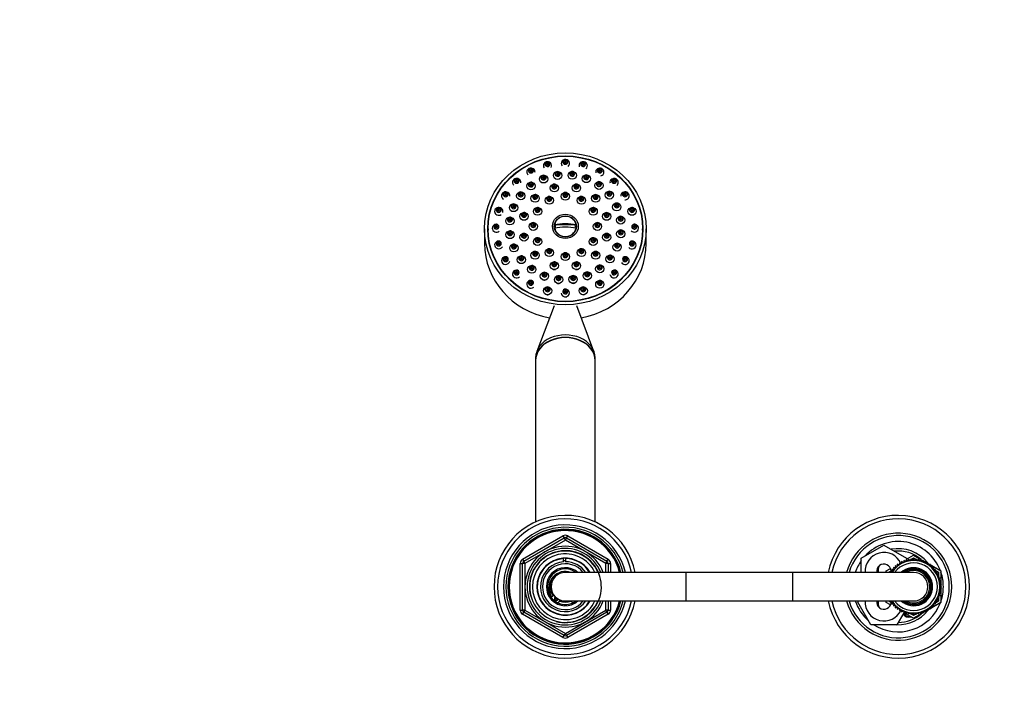
# Model space of a CAD drawing. Units: millimetres. Extents: x 0 to 1464, y 0 to 2771.
# Drawn here: x 414 to 828, y 2489 to 2769 of the extents above; entities that cross this region are included whole.
import ezdxf
from ezdxf import colors
from ezdxf.entities.mleader import LeaderData, LeaderLine
from ezdxf.math import Vec2, Vec3

# ---------------------------------------------------------------- set-up
doc = ezdxf.new("R2010")
doc.units = ezdxf.units.MM
doc.layers.add('DV2_Défaut', color=7, linetype='Continuous')
doc.layers.add('Défaut', color=7, linetype='Continuous')

# ---------------------------------------------------------------- blocks, each defined once
blk = doc.blocks.new('_DOT')
at = {"color": 0}
blk.add_line((0, 0), (-1, 0), dxfattribs=at)
at = {"color": 0, "const_width": 0.333}
blk.add_lwpolyline([(-0.1665, 0, 1), (0.1665, 0, 1)], format="xyb", close=True, dxfattribs=at)
blk = doc.blocks.new('SE1')
at = {"layer": 'DV2_Défaut', "color": 7, "linetype": 'Continuous'}
for p, q in [((609.7, 2680.72), (609.7, 2674.57)), ((611.2, 2680.72), (611.2, 2680.21)), ((639.22, 2682.47), (639.55, 2682.36)), ((647.86, 2682.36), (639.55, 2682.36)), ((648.19, 2682.47), (647.86, 2682.36)), ((676.2, 2680.21), (676.2, 2680.72)), ((677.7, 2674.57), (677.7, 2680.72)), ((638.93, 2648.41), (631.69, 2629.19)), ((655.71, 2629.19), (648.48, 2648.41)), ((631.2, 2626.54), (631.2, 2625.51)), ((656.2, 2625.51), (656.2, 2626.54)), ((631.2, 2625.4), (631.2, 2557.5)), ((656.2, 2557.5), (656.2, 2625.4)), ((625.7, 2541.77), (642.7, 2551.59)), ((642.7, 2551.59), (643.2, 2550.72)), ((644.2, 2550.72), (644.7, 2551.59)), ((644.7, 2551.59), (661.7, 2541.77)), ((626.2, 2540.91), (643.2, 2550.72)), ((643.7, 2549.86), (626.7, 2540.04)), ((643.7, 2549.86), (643.2, 2550.72)), ((643.7, 2549.86), (644.2, 2550.72)), ((660.7, 2540.04), (643.7, 2549.86)), ((644.2, 2550.72), (661.2, 2540.91)), ((768.2, 2542.21), (777.7, 2547.7)), ((777.7, 2547.7), (787.2, 2542.21)), ((787.2, 2541.77), (790.2, 2543.5)), ((790.2, 2543.5), (794.27, 2541.16)), ((624.7, 2520.41), (624.7, 2540.04)), ((624.7, 2540.04), (625.7, 2540.04)), ((625.7, 2541.77), (626.2, 2540.91)), ((625.7, 2520.41), (625.7, 2540.04)), ((626.7, 2540.04), (625.7, 2540.04)), ((626.7, 2540.04), (626.2, 2540.91)), ((626.7, 2540.04), (626.7, 2520.41)), ((642.97, 2542.04), (642.97, 2542.14)), ((642.97, 2540.69), (642.97, 2541.94)), ((643.7, 2542.23), (643.7, 2542.06)), ((643.7, 2542.06), (643.7, 2540.72)), ((661.2, 2540.91), (660.7, 2540.04)), ((660.7, 2536.23), (660.7, 2540.04)), ((661.7, 2540.04), (660.7, 2540.04)), ((661.2, 2540.91), (661.7, 2541.77)), ((661.7, 2540.04), (662.7, 2540.04)), ((661.7, 2540.04), (661.7, 2536.23)), ((662.7, 2540.04), (662.7, 2536.23)), ((768.2, 2536.23), (768.2, 2542.21)), ((783.35, 2538.83), (782.49, 2539.05)), ((782.49, 2539.05), (782.6, 2538.18)), ((784.14, 2539.41), (783.32, 2539.71)), ((783.32, 2539.71), (783.35, 2538.83)), ((784.19, 2540.29), (784.14, 2539.41)), ((784.99, 2539.91), (784.19, 2540.29)), ((785.12, 2540.78), (784.99, 2539.91)), ((785.88, 2540.34), (785.12, 2540.78)), ((786.09, 2541.2), (785.88, 2540.34)), ((786.81, 2540.69), (786.09, 2541.2)), ((787.09, 2541.52), (786.81, 2540.69)), ((787.76, 2540.95), (787.09, 2541.52)), ((787.2, 2542.21), (787.2, 2541.42)), ((788.11, 2541.76), (787.76, 2540.95)), ((788.73, 2541.13), (788.11, 2541.76)), ((788.5, 2541.36), (789.03, 2541.67)), ((789.15, 2541.9), (788.73, 2541.13)), ((789.71, 2541.21), (789.15, 2541.9)), ((789.24, 2541.79), (790.2, 2542.35)), ((790.2, 2541.95), (789.71, 2541.21)), ((790.2, 2542.35), (791.17, 2541.79)), ((790.7, 2541.21), (790.2, 2541.95)), ((791.26, 2541.9), (790.7, 2541.21)), ((791.68, 2541.13), (791.26, 2541.9)), ((791.38, 2541.67), (791.91, 2541.36)), ((792.3, 2541.76), (791.68, 2541.13)), ((792.65, 2540.95), (792.3, 2541.76)), ((793.32, 2541.52), (792.65, 2540.95)), ((793.6, 2540.69), (793.32, 2541.52)), ((794.32, 2541.2), (793.6, 2540.69)), ((794.53, 2540.34), (794.32, 2541.2)), ((794.34, 2541.12), (795.1, 2540.68)), ((795.29, 2540.78), (794.53, 2540.34)), ((795.42, 2539.91), (795.29, 2540.78)), ((795.32, 2540.55), (795.97, 2540.17)), ((796.22, 2540.29), (795.42, 2539.91)), ((796.26, 2539.41), (796.22, 2540.29)), ((796.23, 2540.03), (796.9, 2539.64)), ((797.09, 2539.71), (796.26, 2539.41)), ((797.06, 2538.83), (797.09, 2539.71)), ((797.92, 2539.05), (797.06, 2538.83)), ((797.09, 2539.53), (801.7, 2536.86)), ((797.81, 2538.18), (797.92, 2539.05)), ((694.5, 2536.23), (643.7, 2536.23)), ((694.5, 2524.23), (694.5, 2536.23)), ((739.4, 2536.23), (694.5, 2536.23)), ((739.4, 2524.23), (739.4, 2536.23)), ((790.2, 2536.23), (739.4, 2536.23)), ((778.7, 2536.86), (780.47, 2537.88)), ((778.7, 2536.23), (778.7, 2536.86)), ((779.7, 2536.29), (781.17, 2537.13)), ((779.7, 2536.23), (779.7, 2536.29)), ((781.31, 2536.69), (780.42, 2536.68)), ((780.42, 2536.68), (780.61, 2536.23)), ((781.92, 2537.46), (781.04, 2537.53)), ((781.04, 2537.53), (781.31, 2536.69)), ((782.6, 2538.18), (781.73, 2538.32)), ((781.73, 2538.32), (781.92, 2537.46)), ((781.76, 2537.48), (781.9, 2537.56)), ((798.68, 2538.32), (797.81, 2538.18)), ((798.49, 2537.46), (798.68, 2538.32)), ((799.37, 2537.53), (798.49, 2537.46)), ((798.51, 2537.56), (798.65, 2537.48)), ((799.1, 2536.69), (799.37, 2537.53)), ((799.99, 2536.68), (799.1, 2536.69)), ((799.24, 2537.13), (800.7, 2536.29)), ((799.65, 2535.87), (799.99, 2536.68)), ((800.53, 2535.78), (799.65, 2535.87)), ((800.12, 2535), (800.53, 2535.78)), ((800.98, 2534.83), (800.12, 2535)), ((800.5, 2534.09), (800.98, 2534.83)), ((800.7, 2536.29), (800.7, 2534.88)), ((801.7, 2536.86), (801.7, 2531.85)), ((801.35, 2533.85), (800.5, 2534.09)), ((800.7, 2534.4), (800.7, 2534.03)), ((800.81, 2533.15), (801.35, 2533.85)), ((801.63, 2532.83), (800.81, 2533.15)), ((801.03, 2532.19), (801.63, 2532.83)), ((801.82, 2531.8), (801.03, 2532.19)), ((801.16, 2531.21), (801.82, 2531.8)), ((801.91, 2530.75), (801.16, 2531.21)), ((801.2, 2530.23), (801.91, 2530.75)), ((801.7, 2531.7), (801.7, 2530.88)), ((801.7, 2530.6), (801.7, 2529.85)), ((800.5, 2526.36), (801.35, 2526.6)), ((800.81, 2527.3), (801.63, 2527.62)), ((801.35, 2526.6), (800.81, 2527.3)), ((801.03, 2528.26), (801.82, 2528.65)), ((801.63, 2527.62), (801.03, 2528.26)), ((801.16, 2529.24), (801.91, 2529.7)), ((801.82, 2528.65), (801.16, 2529.24)), ((801.91, 2529.7), (801.2, 2530.23)), ((801.7, 2529.57), (801.7, 2528.75)), ((801.7, 2528.6), (801.7, 2523.59)), ((643.7, 2524.23), (694.5, 2524.23)), ((660.7, 2520.41), (660.7, 2524.23)), ((661.7, 2524.23), (661.7, 2520.41)), ((662.7, 2524.23), (662.7, 2520.41)), ((694.5, 2524.23), (739.4, 2524.23)), ((739.4, 2524.23), (790.2, 2524.23)), ((766.74, 2523.73), (767.02, 2524.23)), ((772.22, 2514.23), (766.74, 2523.73)), ((778.7, 2523.59), (778.7, 2524.23)), ((780.47, 2522.57), (778.7, 2523.59)), ((779.7, 2524.16), (779.7, 2524.23)), ((781.17, 2523.32), (779.7, 2524.16)), ((780.61, 2524.23), (780.42, 2523.77)), ((780.42, 2523.77), (781.31, 2523.76)), ((781.31, 2523.76), (781.04, 2522.92)), ((781.04, 2522.92), (781.92, 2522.99)), ((781.92, 2522.99), (781.73, 2522.13)), ((781.9, 2522.9), (781.76, 2522.98)), ((801.7, 2523.59), (797.09, 2520.92)), ((798.68, 2522.13), (798.49, 2522.99)), ((798.49, 2522.99), (799.37, 2522.92)), ((798.65, 2522.98), (798.51, 2522.9)), ((799.1, 2523.76), (799.99, 2523.77)), ((799.37, 2522.92), (799.1, 2523.76)), ((800.7, 2524.16), (799.24, 2523.32)), ((799.65, 2524.58), (800.53, 2524.67)), ((799.99, 2523.77), (799.65, 2524.58)), ((800.12, 2525.45), (800.98, 2525.62)), ((800.53, 2524.67), (800.12, 2525.45)), ((800.98, 2525.62), (800.5, 2526.36)), ((800.7, 2526.42), (800.7, 2526.05)), ((800.7, 2525.57), (800.7, 2524.16)), ((624.7, 2520.41), (625.7, 2520.41)), ((626.7, 2520.41), (625.7, 2520.41)), ((625.7, 2518.68), (626.2, 2519.54)), ((642.7, 2508.86), (625.7, 2518.68)), ((626.7, 2520.41), (626.2, 2519.54)), ((643.2, 2509.73), (626.2, 2519.54)), ((626.7, 2520.41), (643.7, 2510.6)), ((643.7, 2510.6), (660.7, 2520.41)), ((661.2, 2519.54), (644.2, 2509.73)), ((661.7, 2518.68), (644.7, 2508.86)), ((661.7, 2520.41), (660.7, 2520.41)), ((661.2, 2519.54), (660.7, 2520.41)), ((661.2, 2519.54), (661.7, 2518.68)), ((661.7, 2520.41), (662.7, 2520.41)), ((781.73, 2522.13), (782.6, 2522.27)), ((782.6, 2522.27), (782.49, 2521.4)), ((782.49, 2521.4), (783.35, 2521.63)), ((786.09, 2519.25), (783.19, 2514.23)), ((783.35, 2521.63), (783.32, 2520.74)), ((783.32, 2520.74), (784.14, 2521.05)), ((784.14, 2521.05), (784.19, 2520.16)), ((784.19, 2520.16), (784.99, 2520.54)), ((784.99, 2520.54), (785.12, 2519.67)), ((785.12, 2519.67), (785.88, 2520.11)), ((785.88, 2520.11), (786.09, 2519.25)), ((786.09, 2519.25), (786.81, 2519.76)), ((790.2, 2516.95), (786.14, 2519.29)), ((786.81, 2519.76), (787.09, 2518.93)), ((787.09, 2518.93), (787.76, 2519.5)), ((787.76, 2519.5), (788.11, 2518.69)), ((788.11, 2518.69), (788.73, 2519.32)), ((789.03, 2518.78), (788.5, 2519.09)), ((788.73, 2519.32), (789.15, 2518.55)), ((789.15, 2518.55), (789.71, 2519.24)), ((790.2, 2518.1), (789.24, 2518.66)), ((789.71, 2519.24), (790.2, 2518.51)), ((794.27, 2519.29), (790.2, 2516.95)), ((790.2, 2518.51), (790.7, 2519.24)), ((791.17, 2518.66), (790.2, 2518.1)), ((790.7, 2519.24), (791.26, 2518.55)), ((791.26, 2518.55), (791.68, 2519.32)), ((791.91, 2519.09), (791.38, 2518.78)), ((791.68, 2519.32), (792.3, 2518.69)), ((792.3, 2518.69), (792.65, 2519.5)), ((792.65, 2519.5), (793.32, 2518.93)), ((793.32, 2518.93), (793.6, 2519.76)), ((793.6, 2519.76), (794.32, 2519.25)), ((794.32, 2519.25), (794.53, 2520.11)), ((795.1, 2519.77), (794.34, 2519.34)), ((794.53, 2520.11), (795.29, 2519.67)), ((795.29, 2519.67), (795.42, 2520.54)), ((795.97, 2520.28), (795.32, 2519.9)), ((795.42, 2520.54), (796.22, 2520.16)), ((796.22, 2520.16), (796.26, 2521.05)), ((796.9, 2520.81), (796.23, 2520.43)), ((796.26, 2521.05), (797.09, 2520.74)), ((797.09, 2520.74), (797.06, 2521.63)), ((797.06, 2521.63), (797.92, 2521.4)), ((797.92, 2521.4), (797.81, 2522.27)), ((797.81, 2522.27), (798.68, 2522.13)), ((783.19, 2514.23), (772.22, 2514.23)), ((643.2, 2509.73), (643.7, 2510.6)), ((644.2, 2509.73), (643.7, 2510.6)), ((642.7, 2508.86), (643.2, 2509.73)), ((644.2, 2509.73), (644.7, 2508.86))]:
    blk.add_line(p, q, dxfattribs=at)
for centre, radius, start, end in [((629.16, 2705.16), 1.04, 88.8774, 175.9297), ((623.15, 2700.83), 1.04, 88.8774, 175.9297), ((639, 2698.48), 1.04, 88.8774, 175.9297), ((648.31, 2698.48), 1.04, 88.8774, 175.9297), ((662.17, 2695.48), 1.04, 88.8774, 175.9297), ((618.54, 2695.19), 1.04, 88.8774, 175.9297), ((624.89, 2695.17), 1.04, 88.8774, 175.9297), ((630.93, 2694.1), 1.04, 88.8774, 175.9297), ((636.91, 2693.28), 1.04, 88.8774, 175.9297), ((643.66, 2694.98), 1.04, 88.8774, 175.9297), ((650.41, 2693.28), 1.04, 88.8774, 175.9297), ((656.38, 2694.1), 1.04, 88.8774, 175.9297), ((668.77, 2695.19), 1.04, 88.8774, 175.9297), ((615.64, 2688.62), 1.04, 88.8774, 175.9297), ((621.87, 2690.16), 1.04, 88.8774, 175.9297), ((631.96, 2688.64), 1.04, 88.8774, 175.9297), ((655.35, 2688.64), 1.04, 88.8774, 175.9297), ((665.29, 2690.51), 1.04, 88.8774, 175.9297), ((671.67, 2688.62), 1.04, 88.8774, 175.9297), ((620.33, 2684.58), 1.04, 88.8774, 175.9297), ((626.27, 2686.52), 1.04, 88.8774, 175.9297), ((661.04, 2686.52), 1.04, 88.8774, 175.9297), ((666.93, 2684.96), 1.04, 88.8774, 175.9297), ((614.66, 2681.56), 1.04, 88.8774, 175.9297), ((620.38, 2678.81), 1.04, 88.8774, 175.9297), ((630.16, 2682.3), 1.04, 88.8774, 175.9297), ((657.16, 2682.3), 1.04, 88.8774, 175.9297), ((666.98, 2679.19), 1.04, 88.8774, 175.9297), ((672.66, 2681.56), 1.04, 88.8774, 175.9297), ((615.64, 2674.51), 1.04, 88.8774, 175.9297), ((626.27, 2677.76), 1.04, 88.8774, 175.9297), ((631.96, 2675.95), 1.04, 88.8774, 175.9297), ((655.35, 2675.95), 1.04, 88.8774, 175.9297), ((661.04, 2677.76), 1.04, 88.8774, 175.9297), ((671.67, 2674.51), 1.04, 88.8774, 175.9297), ((622.02, 2673.26), 1.04, 88.8774, 175.9297), ((636.91, 2671.31), 1.04, 88.8774, 175.9297), ((650.41, 2671.31), 1.04, 88.8774, 175.9297), ((665.44, 2673.61), 1.04, 88.8774, 175.9297), ((618.54, 2667.94), 1.04, 88.8774, 175.9297), ((625.14, 2668.29), 1.04, 88.8774, 175.9297), ((630.93, 2670.18), 1.04, 88.8774, 175.9297), ((643.66, 2669.61), 1.04, 88.8774, 175.9297), ((656.38, 2670.18), 1.04, 88.8774, 175.9297), ((662.42, 2668.59), 1.04, 88.8774, 175.9297), ((668.77, 2667.94), 1.04, 88.8774, 175.9297), ((623.15, 2662.29), 1.04, 88.8774, 175.9297), ((639, 2665.8), 1.04, 88.8774, 175.9297), ((648.31, 2665.8), 1.04, 88.8774, 175.9297), ((664.16, 2662.29), 1.04, 88.8774, 175.9297), ((640.84, 2659.33), 1.59, 242.2152, 289.9898), ((646.98, 2659.38), 1.59, 255.9093, 291.6338), ((636.2, 2654.62), 1.6, 243.0738, 287.9718), ((643.7, 2653.69), 1.6, 255.7239, 290.4244), ((651.21, 2654.62), 1.6, 258.1228, 291.6323), ((643.7, 2530.23), 30, 11.537, 348.463), ((783.7, 2530.23), 30, 0, 168.463), ((643.7, 2530.23), 28.5, 12.1532, 347.8468), ((643.7, 2530.23), 26, 13.3424, 346.6576), ((783.7, 2530.23), 28.5, 0, 167.8468), ((643.7, 2530.23), 25, 13.8865, 346.1135), ((643.7, 2530.23), 24.15, 14.3833, 345.6167), ((643.7, 2530.23), 23.88, 14.5546, 345.4454), ((643.7, 2530.23), 23.6, 14.7284, 345.2716), ((643.7, 2549.86), 2, 60, 120), ((783.7, 2530.23), 22.5, 0, 164.534), ((783.7, 2530.23), 21.5, 0, 163.7953), ((643.7, 2530.23), 17, 20.6673, 339.3327), ((643.7, 2549.86), 1, 60, 120), ((783.7, 2530.23), 19, 20.9245, 137.4141), ((643.7, 2530.23), 16.09, 21.8909, 338.1091), ((643.7, 2530.23), 15.15, 255, 195), ((643.7, 2530.23), 15, 23.5782, 336.4218), ((643.7, 2530.23), 13.83, 25.7068, 334.2932), ((777.7, 2536.73), 7.9, 24.6737, 183.6287), ((783.7, 2530.23), 16, 38.9186, 100.7054), ((783.7, 2530.23), 15, 49.5247, 96.0396), ((626.7, 2540.04), 2, 120, 180), ((626.7, 2540.04), 1, 120, 180), ((643.7, 2530.23), 12, 30, 330), ((643.7, 2530.23), 11.83, 93.5444, 329.5308), ((643.7, 2530.23), 10.49, 93.9881, 325.1167), ((643.7, 2530.23), 9.65, 38.4449, 321.5551), ((643.7, 2530.23), 10.85, 90, 93.8659), ((643.7, 2530.23), 11.83, 30.4692, 90), ((643.7, 2530.23), 10.49, 34.8833, 90), ((660.7, 2540.04), 1, 0, 60), ((660.7, 2540.04), 2, 0, 60), ((783.7, 2530.23), 19, 144.6655, 161.5915), ((777.7, 2536.73), 3, 2.6308, 189.5941), ((778.7, 2537.23), 3.5, 150.7785, 196.638), ((790.2, 2530.23), 11, 0, 146.9443), ((790.2, 2530.23), 10, 0, 143.1301), ((783.7, 2530.23), 16, 37.2018, 38.1149), ((643.7, 2530.23), 8, 48.5904, 311.4096), ((643.7, 2530.23), 7.5, 53.1301, 306.8699), ((643.7, 2529.73), 6.9, 70.3951, 205.6765), ((643.7, 2530.23), 6.46, 119.7892, 216.8335), ((643.7, 2530.23), 6, 90, 270), ((790.2, 2530.23), 8, 0, 131.4096), ((790.2, 2530.23), 7.55, 0, 127.3729), ((790.2, 2530.23), 7.3, 0, 124.7228), ((790.2, 2530.23), 6.8, 0, 118.0725), ((790.2, 2530.23), 6, 0, 90), ((783.7, 2530.23), 19, 0, 18.6717), ((638.21, 2527.08), 0.8, 205.6765, 313.2635), ((639.95, 2525.23), 1.75, 126.8699, 133.2635), ((783.7, 2530.23), 30, 191.537, 0), ((783.7, 2530.23), 28.5, 192.1532, 0), ((783.7, 2530.23), 22.5, 195.466, 0), ((783.7, 2530.23), 21.5, 196.2047, 0), ((790.2, 2530.23), 11, 213.0557, 0), ((790.2, 2530.23), 10, 216.8699, 0), ((790.2, 2530.23), 8, 228.5904, 0), ((790.2, 2530.23), 7.55, 232.6271, 0), ((790.2, 2530.23), 7.3, 235.2772, 0), ((790.2, 2530.23), 6.8, 241.9275, 0), ((790.2, 2530.23), 6, 270, 0), ((783.7, 2530.23), 19, 341.3283, 0), ((639.95, 2525.23), 0.85, 122.2609, 343.9993), ((643.7, 2530.23), 6.46, 225.7026, 240.5576), ((639.95, 2525.23), 1.75, 282.9109, 339.3903), ((643.7, 2530.23), 6.46, 248.8415, 291.1585), ((647.45, 2525.23), 1.75, 215.8935, 257.0891), ((783.7, 2530.23), 19, 198.4085, 229.1725), ((777.7, 2523.73), 7.9, 176.3713, 335.6203), ((783.7, 2530.23), 19, 237.3631, 339.0755), ((777.7, 2523.73), 3, 170.4059, 357.3692), ((778.7, 2523.23), 3.5, 163.3925, 210.2619), ((626.7, 2520.41), 2, 180, 240), ((626.7, 2520.41), 1, 180, 240), ((660.7, 2520.41), 1, 300, 0), ((660.7, 2520.41), 2, 300, 0), ((783.7, 2530.23), 16, 268.1717, 321.108), ((783.7, 2530.23), 15, 270.2378, 310.4753), ((788.2, 2520.23), 2.85, 211.8799, 289.795), ((788.2, 2520.23), 2.5, 207.4995, 282.6168), ((783.7, 2530.23), 16, 321.5987, 322.7982), ((643.7, 2510.6), 2, 240, 300), ((643.7, 2510.6), 1, 240, 300)]:
    blk.add_arc(centre, radius, start, end, dxfattribs=at)
for centre, major_axis in [((643.7, 2680.72), (-34, 0)), ((643.7, 2680.72), (-32.65, 0)), ((643.7, 2680.72), (-32.5, 0)), ((636.2, 2708), (-0.792, 0)), ((643.7, 2708.93), (-0.792, 0)), ((643.7, 2708.93), (-0.3, 0)), ((651.21, 2708), (-0.792, 0)), ((629.2, 2705.28), (-0.792, 0)), ((629.2, 2705.28), (-0.3, 0)), ((636.2, 2708), (-0.3, 0)), ((640.43, 2703.18), (-1.75, 0)), ((640.43, 2703.86), (0.792, 0)), ((646.57, 2703.23), (1.75, 0)), ((646.57, 2703.92), (0.792, 0)), ((651.21, 2708), (-0.3, 0)), ((658.2, 2705.28), (-0.792, 0)), ((658.2, 2705.28), (-0.3, 0)), ((623.2, 2700.95), (-0.792, 0)), ((623.2, 2700.95), (-0.3, 0)), ((634.52, 2701.64), (-1.75, 0)), ((634.52, 2702.32), (-0.792, 0)), ((634.52, 2702.32), (-0.3, 0)), ((640.43, 2703.86), (-0.3, 0)), ((646.57, 2703.92), (-0.3, 0)), ((652.51, 2701.79), (1.75, 0)), ((652.51, 2702.47), (-0.792, 0)), ((652.51, 2702.47), (-0.3, 0)), ((657.85, 2698.95), (1.75, 0)), ((664.21, 2700.95), (0.792, 0)), ((664.21, 2700.95), (0.3, 0)), ((629.24, 2698.71), (-1.75, 0)), ((629.24, 2699.4), (-0.792, 0)), ((629.24, 2699.4), (-0.3, 0)), ((639.05, 2697.91), (1.75, 0)), ((639.05, 2698.59), (-0.792, 0)), ((639.05, 2698.59), (-0.3, 0)), ((648.36, 2697.91), (1.75, 0)), ((648.36, 2698.59), (0.792, 0)), ((648.36, 2698.59), (-0.3, 0)), ((657.85, 2699.63), (0.792, 0)), ((657.85, 2699.63), (-0.3, 0)), ((662.22, 2694.91), (1.75, 0)), ((662.22, 2695.59), (-0.792, 0)), ((618.59, 2695.3), (-0.792, 0)), ((618.59, 2695.3), (-0.3, 0)), ((624.94, 2694.6), (-1.75, 0)), ((624.94, 2695.29), (0.792, 0)), ((624.94, 2695.29), (-0.3, 0)), ((630.98, 2693.53), (-1.75, 0)), ((630.98, 2694.21), (-0.792, 0)), ((630.98, 2694.21), (-0.3, 0)), ((636.95, 2692.71), (1.75, 0)), ((636.95, 2693.4), (-0.792, 0)), ((636.95, 2693.4), (-0.3, 0)), ((643.7, 2694.41), (1.75, 0)), ((643.7, 2695.1), (-0.792, 0)), ((643.7, 2695.1), (-0.3, 0)), ((650.45, 2692.71), (1.75, 0)), ((650.45, 2693.4), (-0.792, 0)), ((650.45, 2693.4), (-0.3, 0)), ((656.43, 2693.53), (-1.75, 0)), ((656.43, 2694.21), (-0.792, 0)), ((656.43, 2694.21), (-0.3, 0)), ((662.22, 2695.59), (0.3, 0)), ((668.82, 2695.3), (-0.792, 0)), ((668.82, 2695.3), (0.3, 0)), ((615.69, 2688.73), (-0.792, 0)), ((615.69, 2688.73), (-0.3, 0)), ((621.92, 2689.59), (-1.75, 0)), ((621.92, 2690.27), (-0.792, 0)), ((621.92, 2690.27), (-0.3, 0)), ((632.01, 2688.07), (1.75, 0)), ((632.01, 2688.75), (-0.792, 0)), ((632.01, 2688.75), (-0.3, 0)), ((655.4, 2688.07), (-1.75, 0)), ((655.4, 2688.75), (-0.792, 0)), ((655.4, 2688.75), (-0.3, 0)), ((665.34, 2689.94), (1.75, 0)), ((665.34, 2690.63), (0.792, 0)), ((665.34, 2690.63), (0.3, 0)), ((671.72, 2688.05), (1.75, 0)), ((671.72, 2688.73), (-0.792, 0)), ((671.72, 2688.73), (0.3, 0)), ((620.38, 2684), (-1.75, 0)), ((620.38, 2684.69), (0.792, 0)), ((620.38, 2684.69), (-0.3, 0)), ((626.32, 2685.95), (1.75, 0)), ((626.32, 2686.63), (-0.792, 0)), ((626.32, 2686.63), (-0.3, 0)), ((643.7, 2681.79), (5.43, 0)), ((643.7, 2681.69), (-4.69, 0)), ((661.09, 2685.95), (1.75, 0)), ((661.09, 2686.63), (0.792, 0)), ((661.09, 2686.63), (0.3, 0)), ((666.98, 2684.39), (1.75, 0)), ((666.98, 2685.07), (0.792, 0)), ((666.98, 2685.07), (0.3, 0)), ((614.7, 2681.68), (-0.792, 0)), ((614.7, 2681.68), (-0.3, 0)), ((620.43, 2678.24), (-1.75, 0)), ((630.2, 2681.73), (1.75, 0)), ((630.2, 2682.41), (-0.792, 0)), ((630.2, 2682.41), (-0.3, 0)), ((657.2, 2681.73), (1.75, 0)), ((657.2, 2682.41), (-0.792, 0)), ((657.2, 2682.41), (-0.3, 0)), ((667.03, 2678.62), (1.75, 0)), ((667.03, 2679.31), (0.792, 0)), ((672.7, 2681.68), (-0.792, 0)), ((672.7, 2681.68), (0.3, 0)), ((620.43, 2678.92), (0.792, 0)), ((620.43, 2678.92), (-0.3, 0)), ((626.32, 2677.19), (-1.75, 0)), ((626.32, 2677.87), (-0.792, 0)), ((626.32, 2677.87), (-0.3, 0)), ((632.01, 2675.38), (-1.75, 0)), ((632.01, 2676.07), (-0.792, 0)), ((632.01, 2676.07), (-0.3, 0)), ((655.4, 2675.38), (1.75, 0)), ((655.4, 2676.07), (-0.792, 0)), ((655.4, 2676.07), (-0.3, 0)), ((661.09, 2677.19), (1.75, 0)), ((661.09, 2677.87), (-0.792, 0)), ((661.09, 2677.87), (0.3, 0)), ((667.03, 2679.31), (0.3, 0)), ((615.69, 2674.62), (-0.792, 0)), ((615.69, 2674.62), (-0.3, 0)), ((622.07, 2672.68), (-1.75, 0)), ((622.07, 2673.37), (0.792, 0)), ((622.07, 2673.37), (-0.3, 0)), ((636.95, 2670.74), (-1.75, 0)), ((636.95, 2671.42), (-0.792, 0)), ((636.95, 2671.42), (-0.3, 0)), ((650.45, 2670.74), (1.75, 0)), ((650.45, 2671.42), (-0.792, 0)), ((650.45, 2671.42), (-0.3, 0)), ((665.49, 2673.04), (1.75, 0)), ((665.49, 2673.72), (0.792, 0)), ((665.49, 2673.72), (0.3, 0)), ((671.72, 2674.62), (-0.792, 0)), ((671.72, 2674.62), (0.3, 0)), ((618.59, 2668.05), (-0.792, 0)), ((618.59, 2668.05), (-0.3, 0)), ((625.19, 2667.72), (-1.75, 0)), ((625.19, 2668.4), (-0.792, 0)), ((625.19, 2668.4), (-0.3, 0)), ((630.98, 2669.61), (-1.75, 0)), ((630.98, 2670.29), (-0.792, 0)), ((630.98, 2670.29), (-0.3, 0)), ((643.7, 2669.04), (1.75, 0)), ((643.7, 2669.72), (-0.792, 0)), ((643.7, 2669.72), (-0.3, 0)), ((656.43, 2669.61), (1.75, 0)), ((656.43, 2670.29), (-0.792, 0)), ((656.43, 2670.29), (-0.3, 0)), ((662.47, 2668.02), (1.75, 0)), ((662.47, 2668.71), (0.792, 0)), ((662.47, 2668.71), (0.3, 0)), ((668.82, 2668.05), (0.792, 0)), ((668.82, 2668.05), (0.3, 0)), ((623.2, 2662.41), (-0.792, 0)), ((629.56, 2663.68), (-1.75, 0)), ((629.56, 2664.36), (0.792, 0)), ((629.56, 2664.36), (-0.3, 0)), ((639.05, 2665.23), (-1.75, 0)), ((639.05, 2665.91), (-0.792, 0)), ((639.05, 2665.91), (-0.3, 0)), ((648.36, 2665.23), (1.75, 0)), ((648.36, 2665.91), (-0.792, 0)), ((648.36, 2665.91), (-0.3, 0)), ((658.17, 2663.91), (1.75, 0)), ((658.17, 2664.6), (-0.792, 0)), ((658.17, 2664.6), (-0.3, 0)), ((664.21, 2662.41), (0.792, 0)), ((623.2, 2662.41), (-0.3, 0)), ((634.9, 2660.84), (-1.75, 0)), ((634.9, 2661.52), (-0.792, 0)), ((634.9, 2661.52), (-0.3, 0)), ((640.84, 2659.39), (1.75, 0)), ((640.84, 2660.08), (-0.792, 0)), ((640.84, 2660.08), (-0.3, 0)), ((646.98, 2659.45), (-1.75, 0)), ((646.98, 2660.13), (0.792, 0)), ((646.98, 2660.13), (-0.3, 0)), ((652.89, 2660.99), (-1.75, 0)), ((652.89, 2661.67), (-0.792, 0)), ((652.89, 2661.67), (-0.3, 0)), ((658.2, 2657.39), (1.75, 0)), ((664.21, 2662.41), (0.3, 0)), ((629.2, 2658.08), (-0.792, 0)), ((629.2, 2658.08), (-0.3, 0)), ((636.2, 2654.67), (1.75, 0)), ((636.2, 2655.35), (-0.792, 0)), ((636.2, 2655.35), (-0.3, 0)), ((643.7, 2654.42), (-0.792, 0)), ((651.21, 2654.67), (1.75, 0)), ((651.21, 2655.35), (-0.792, 0)), ((651.21, 2655.35), (-0.3, 0)), ((658.2, 2658.08), (-0.792, 0)), ((658.2, 2658.08), (-0.3, 0)), ((643.7, 2654.42), (-0.3, 0))]:
    blk.add_ellipse(centre, major_axis=major_axis, ratio=0.939693, dxfattribs=at)
for centre, major_axis, ratio, start_param, end_param in [((636.2, 2707.31), (-1.75, 0), 0.939693, 2.667325, 6.283185), ((636.2, 2707.93), (1.07, 0), 0.939693, 1.570796, 6.283185), ((636.2, 2707.93), (1.07, 0), 0.939693, 0.885793, 1.570796), ((636.2, 2707.93), (1.07, 0), 0.939693, 0, 0.885793), ((643.7, 2708.24), (-1.75, 0), 0.939693, 2.277844, 6.283185), ((643.7, 2708.86), (1.07, 0), 0.939693, 1.570796, 6.283185), ((643.7, 2708.86), (1.07, 0), 0.939693, 0.885793, 1.570796), ((643.7, 2708.86), (1.07, 0), 0.939693, 0, 0.885793), ((651.21, 2707.31), (-1.75, 0), 0.939693, 2.229904, 6.283185), ((651.21, 2707.93), (1.07, 0), 0.939693, 1.570796, 6.283185), ((651.21, 2707.93), (1.07, 0), 0.939693, 0.885793, 1.570796), ((651.21, 2707.93), (1.07, 0), 0.939693, 0, 0.885793), ((629.2, 2704.59), (-1.75, 0), 0.939693, 3.022845, 6.283185), ((629.2, 2704.59), (-1.75, 0), 0.939693, 0, 0.757108), ((629.2, 2705.21), (-1.07, 0), 0.939693, 0, 4.738198), ((629.2, 2705.21), (-1.07, 0), 0.939693, 4.738198, 6.283185), ((636.2, 2707.31), (-1.75, 0), 0.939693, 0, 0.584531), ((640.43, 2703.8), (-1.07, 0), 0.939693, 4.712389, 6.283185), ((640.43, 2703.8), (-1.07, 0), 0.939693, 0, 4.027385), ((640.43, 2703.8), (-1.07, 0), 0.939693, 4.027385, 4.712389), ((643.7, 2708.24), (-1.75, 0), 0.939693, 0, 0.727164), ((646.57, 2703.85), (1.07, 0), 0.939693, 1.570796, 6.283185), ((646.57, 2703.85), (1.07, 0), 0.939693, 0.885793, 1.570796), ((646.57, 2703.85), (1.07, 0), 0.939693, 0, 0.885793), ((651.21, 2707.31), (-1.75, 0), 0.939693, 0, 0.347429), ((658.2, 2704.59), (1.75, 0), 0.939693, 0, 3.308647), ((658.2, 2705.21), (-1.07, 0), 0.939693, 4.712389, 6.283185), ((658.2, 2705.21), (-1.07, 0), 0.939693, 0, 4.027385), ((658.2, 2705.21), (-1.07, 0), 0.939693, 4.027385, 4.712389), ((658.2, 2704.59), (1.75, 0), 0.939693, 4.989491, 6.283185), ((623.2, 2700.26), (-1.75, 0), 0.939693, 3.03733, 6.283185), ((623.2, 2700.88), (1.07, 0), 0.939693, 1.596605, 3.141593), ((623.2, 2700.88), (1.07, 0), 0.939693, 3.141593, 6.283185), ((623.2, 2700.88), (1.07, 0), 0.939693, 0, 1.596605), ((634.52, 2702.26), (-1.07, 0), 0.939693, 4.712389, 6.283185), ((634.52, 2702.26), (-1.07, 0), 0.939693, 0, 4.027385), ((634.52, 2702.26), (-1.07, 0), 0.939693, 4.027385, 4.712389), ((652.51, 2702.41), (-1.07, 0), 0.939693, 4.712389, 6.283185), ((652.51, 2702.41), (-1.07, 0), 0.939693, 0, 4.027385), ((652.51, 2702.41), (-1.07, 0), 0.939693, 4.027385, 4.712389), ((657.85, 2699.57), (-1.07, 0), 0.939693, 4.712389, 6.283185), ((657.85, 2699.57), (-1.07, 0), 0.939693, 4.027385, 4.712389), ((664.21, 2700.26), (1.75, 0), 0.939693, 0, 3.29033), ((664.21, 2700.88), (1.07, 0), 0.939693, 1.570796, 6.283185), ((664.21, 2700.88), (1.07, 0), 0.939693, 0.885793, 1.570796), ((664.21, 2700.88), (1.07, 0), 0.939693, 0, 0.885793), ((618.59, 2694.62), (-1.75, 0), 0.939693, 3.050929, 6.283185), ((623.2, 2700.26), (-1.75, 0), 0.939693, 0, 0.783999), ((629.24, 2699.33), (-1.07, 0), 0.939693, 4.712389, 6.283185), ((629.24, 2699.33), (-1.07, 0), 0.939693, 0, 4.027385), ((629.24, 2699.33), (-1.07, 0), 0.939693, 4.027385, 4.712389), ((639.05, 2698.52), (-1.07, 0), 0.939693, 0, 4.738198), ((639.05, 2698.52), (-1.07, 0), 0.939693, 4.738198, 6.283185), ((648.36, 2698.52), (-1.07, 0), 0.939693, 0, 4.738198), ((648.36, 2698.52), (-1.07, 0), 0.939693, 4.738198, 6.283185), ((657.85, 2699.57), (-1.07, 0), 0.939693, 0, 4.027385), ((662.22, 2695.53), (1.07, 0), 0.939693, 1.596605, 3.141593), ((662.22, 2695.53), (1.07, 0), 0.939693, 0, 1.596605), ((664.21, 2700.26), (1.75, 0), 0.939693, 5.397284, 6.283185), ((668.82, 2694.62), (1.75, 0), 0.939693, 0, 3.268429), ((668.82, 2695.24), (-1.07, 0), 0.939693, 0, 4.738198), ((618.59, 2694.62), (-1.75, 0), 0.939693, 0, 1.001), ((618.59, 2695.24), (1.07, 0), 0.939693, 1.596605, 3.141593), ((618.59, 2695.24), (1.07, 0), 0.939693, 3.141593, 6.283185), ((618.59, 2695.24), (1.07, 0), 0.939693, 0, 1.596605), ((624.94, 2695.22), (-1.07, 0), 0.939693, 0, 4.738198), ((624.94, 2695.22), (-1.07, 0), 0.939693, 4.738198, 6.283185), ((630.98, 2694.15), (-1.07, 0), 0.939693, 0, 4.738198), ((630.98, 2694.15), (-1.07, 0), 0.939693, 4.738198, 6.283185), ((636.95, 2693.33), (-1.07, 0), 0.939693, 0, 4.738198), ((636.95, 2693.33), (-1.07, 0), 0.939693, 4.738198, 6.283185), ((643.7, 2695.03), (1.07, 0), 0.939693, 1.596605, 3.141593), ((643.7, 2695.03), (1.07, 0), 0.939693, 3.141593, 6.283185), ((643.7, 2695.03), (1.07, 0), 0.939693, 0, 1.596605), ((650.45, 2693.33), (-1.07, 0), 0.939693, 0, 4.738198), ((650.45, 2693.33), (-1.07, 0), 0.939693, 4.738198, 6.283185), ((656.43, 2694.15), (1.07, 0), 0.939693, 1.596605, 3.141593), ((656.43, 2694.15), (1.07, 0), 0.939693, 3.141593, 6.283185), ((656.43, 2694.15), (1.07, 0), 0.939693, 0, 1.596605), ((662.22, 2695.53), (1.07, 0), 0.939693, 3.141593, 6.283185), ((668.82, 2695.24), (-1.07, 0), 0.939693, 4.738198, 6.283185), ((668.82, 2694.62), (1.75, 0), 0.939693, 4.61869, 6.283185), ((615.69, 2688.05), (-1.75, 0), 0.939693, 2.893856, 6.283185), ((615.69, 2688.05), (-1.75, 0), 0.939693, 0, 2.217187), ((615.69, 2688.66), (1.07, 0), 0.939693, 1.596605, 3.141593), ((615.69, 2688.66), (1.07, 0), 0.939693, 3.141593, 6.283185), ((615.69, 2688.66), (1.07, 0), 0.939693, 0, 1.596605), ((621.92, 2690.2), (1.07, 0), 0.939693, 1.596605, 3.141593), ((621.92, 2690.2), (1.07, 0), 0.939693, 3.141593, 6.283185), ((621.92, 2690.2), (1.07, 0), 0.939693, 0, 1.596605), ((632.01, 2688.69), (-1.07, 0), 0.939693, 0, 4.738198), ((632.01, 2688.69), (-1.07, 0), 0.939693, 4.738198, 6.283185), ((655.4, 2688.69), (-1.07, 0), 0.939693, 0, 4.738198), ((655.4, 2688.69), (-1.07, 0), 0.939693, 4.738198, 6.283185), ((665.34, 2690.56), (1.07, 0), 0.939693, 1.596605, 3.141593), ((665.34, 2690.56), (1.07, 0), 0.939693, 3.141593, 6.283185), ((665.34, 2690.56), (1.07, 0), 0.939693, 0, 1.596605), ((671.72, 2688.66), (-1.07, 0), 0.939693, 0, 4.738198), ((671.72, 2688.66), (-1.07, 0), 0.939693, 4.738198, 6.283185), ((620.38, 2684.62), (-1.07, 0), 0.939693, 0, 4.738198), ((620.38, 2684.62), (-1.07, 0), 0.939693, 4.738198, 6.283185), ((626.32, 2686.56), (-1.07, 0), 0.939693, 0, 4.738198), ((626.32, 2686.56), (-1.07, 0), 0.939693, 4.738198, 6.283185), ((643.7, 2681.76), (-4.55, 0), 0.939693, 3.307221, 6.117556), ((661.09, 2686.56), (1.07, 0), 0.939693, 1.596605, 3.141593), ((661.09, 2686.56), (1.07, 0), 0.939693, 3.141593, 6.283185), ((661.09, 2686.56), (1.07, 0), 0.939693, 0, 1.596605), ((666.98, 2685), (1.07, 0), 0.939693, 1.596605, 3.141593), ((666.98, 2685), (1.07, 0), 0.939693, 3.141593, 6.283185), ((666.98, 2685), (1.07, 0), 0.939693, 0, 1.596605), ((614.7, 2680.99), (-1.75, 0), 0.939693, 4.767955, 6.283185), ((614.7, 2680.99), (-1.75, 0), 0.939693, 0, 2.321003), ((614.7, 2681.61), (1.07, 0), 0.939693, 1.596605, 3.141593), ((614.7, 2681.61), (1.07, 0), 0.939693, 3.141593, 6.283185), ((614.7, 2681.61), (1.07, 0), 0.939693, 0, 1.596605), ((620.43, 2678.86), (-1.07, 0), 0.939693, 0, 4.738198), ((620.43, 2678.86), (-1.07, 0), 0.939693, 4.738198, 6.283185), ((630.2, 2682.34), (1.07, 0), 0.939693, 1.596605, 3.141593), ((630.2, 2682.34), (1.07, 0), 0.939693, 3.141593, 6.283185), ((630.2, 2682.34), (1.07, 0), 0.939693, 0, 1.596605), ((643.7, 2678.91), (-11.33, 0), 0.34202, 4.305229, 5.119549), ((643.7, 2677.5), (11.33, 0), 0.34202, 1.163636, 1.977956), ((643.7, 2681.76), (4.55, 0), 0.939693, 3.307221, 6.117556), ((643.7, 2681.65), (4.22, 0), 0.939693, 2.962934, 3.28045), ((643.7, 2681.65), (-4.22, 0), 0.939693, 3.002735, 3.320251), ((657.2, 2682.34), (1.07, 0), 0.939693, 1.596605, 3.141593), ((657.2, 2682.34), (1.07, 0), 0.939693, 3.141593, 6.283185), ((657.2, 2682.34), (1.07, 0), 0.939693, 0, 1.596605), ((667.03, 2679.24), (1.07, 0), 0.939693, 1.596605, 3.141593), ((667.03, 2679.24), (1.07, 0), 0.939693, 0, 1.596605), ((672.7, 2680.99), (1.75, 0), 0.939693, 3.848786, 6.283185), ((672.7, 2681.61), (-1.07, 0), 0.939693, 0, 4.738198), ((672.7, 2681.61), (-1.07, 0), 0.939693, 4.738198, 6.283185), ((672.7, 2680.99), (1.75, 0), 0.939693, 0, 1.626362), ((615.69, 2673.94), (1.75, 0), 0.939693, 1.5928, 5.761454), ((615.69, 2674.56), (1.07, 0), 0.939693, 1.596605, 3.141593), ((615.69, 2674.56), (1.07, 0), 0.939693, 0, 1.596605), ((626.32, 2677.81), (-1.07, 0), 0.939693, 0, 4.738198), ((626.32, 2677.81), (-1.07, 0), 0.939693, 4.738198, 6.283185), ((632.01, 2676), (-1.07, 0), 0.939693, 0, 4.738198), ((632.01, 2676), (-1.07, 0), 0.939693, 4.738198, 6.283185), ((655.4, 2676), (-1.07, 0), 0.939693, 0, 4.738198), ((655.4, 2676), (-1.07, 0), 0.939693, 4.738198, 6.283185), ((661.09, 2677.81), (1.07, 0), 0.939693, 1.596605, 3.141593), ((661.09, 2677.81), (1.07, 0), 0.939693, 3.141593, 6.283185), ((661.09, 2677.81), (1.07, 0), 0.939693, 0, 1.596605), ((667.03, 2679.24), (1.07, 0), 0.939693, 3.141593, 6.283185), ((671.72, 2673.94), (-1.75, 0), 0.939693, 0.719999, 4.767955), ((671.72, 2674.56), (1.07, 0), 0.939693, 1.596605, 3.141593), ((671.72, 2674.56), (1.07, 0), 0.939693, 0, 1.596605), ((643.7, 2674.57), (-34, 0), 0.939693, 0, 1.371897), ((615.69, 2674.56), (1.07, 0), 0.939693, 3.141593, 6.283185), ((622.07, 2673.3), (-1.07, 0), 0.939693, 0, 4.738198), ((622.07, 2673.3), (-1.07, 0), 0.939693, 4.738198, 6.283185), ((636.95, 2671.36), (-1.07, 0), 0.939693, 0, 4.738198), ((636.95, 2671.36), (-1.07, 0), 0.939693, 4.738198, 6.283185), ((650.45, 2671.36), (-1.07, 0), 0.939693, 0, 4.738198), ((650.45, 2671.36), (-1.07, 0), 0.939693, 4.738198, 6.283185), ((643.7, 2674.57), (-34, 0), 0.939693, 1.769696, 3.141593), ((665.49, 2673.66), (1.07, 0), 0.939693, 1.596605, 3.141593), ((665.49, 2673.66), (1.07, 0), 0.939693, 3.141593, 6.283185), ((665.49, 2673.66), (1.07, 0), 0.939693, 0, 1.596605), ((671.72, 2674.56), (1.07, 0), 0.939693, 3.141593, 6.283185), ((618.59, 2667.37), (-1.75, 0), 0.939693, 4.767955, 6.283185), ((618.59, 2667.37), (-1.75, 0), 0.939693, 0, 3.019565), ((618.59, 2667.98), (1.07, 0), 0.939693, 1.596605, 3.141593), ((618.59, 2667.98), (1.07, 0), 0.939693, 3.141593, 6.283185), ((618.59, 2667.98), (1.07, 0), 0.939693, 0, 1.596605), ((625.19, 2668.33), (-1.07, 0), 0.939693, 0, 4.738198), ((625.19, 2668.33), (-1.07, 0), 0.939693, 4.738198, 6.283185), ((630.98, 2670.23), (-1.07, 0), 0.939693, 0, 4.738198), ((630.98, 2670.23), (-1.07, 0), 0.939693, 4.738198, 6.283185), ((643.7, 2669.66), (1.07, 0), 0.939693, 1.596605, 3.141593), ((643.7, 2669.66), (1.07, 0), 0.939693, 3.141593, 6.283185), ((643.7, 2669.66), (1.07, 0), 0.939693, 0, 1.596605), ((656.43, 2670.23), (1.07, 0), 0.939693, 1.596605, 3.141593), ((656.43, 2670.23), (1.07, 0), 0.939693, 3.141593, 6.283185), ((656.43, 2670.23), (1.07, 0), 0.939693, 0, 1.596605), ((662.47, 2668.64), (-1.07, 0), 0.939693, 0, 4.738198), ((662.47, 2668.64), (-1.07, 0), 0.939693, 4.738198, 6.283185), ((668.82, 2667.37), (1.75, 0), 0.939693, 3.637662, 6.283185), ((668.82, 2667.98), (1.07, 0), 0.939693, 1.596605, 3.141593), ((668.82, 2667.98), (1.07, 0), 0.939693, 3.141593, 6.283185), ((668.82, 2667.37), (1.75, 0), 0.939693, 0, 1.626362), ((668.82, 2667.98), (1.07, 0), 0.939693, 0, 1.596605), ((623.2, 2661.72), (-1.75, 0), 0.939693, 4.767955, 6.283185), ((623.2, 2662.34), (1.07, 0), 0.939693, 1.596605, 3.141593), ((623.2, 2662.34), (1.07, 0), 0.939693, 0, 1.596605), ((629.56, 2664.29), (-1.07, 0), 0.939693, 4.712389, 6.283185), ((629.56, 2664.29), (-1.07, 0), 0.939693, 0, 4.027385), ((629.56, 2664.29), (-1.07, 0), 0.939693, 4.027385, 4.712389), ((639.05, 2665.85), (-1.07, 0), 0.939693, 0, 4.738198), ((639.05, 2665.85), (-1.07, 0), 0.939693, 4.738198, 6.283185), ((648.36, 2665.85), (-1.07, 0), 0.939693, 0, 4.738198), ((648.36, 2665.85), (-1.07, 0), 0.939693, 4.738198, 6.283185), ((658.17, 2664.53), (1.07, 0), 0.939693, 1.570796, 6.283185), ((658.17, 2664.53), (1.07, 0), 0.939693, 0.885793, 1.570796), ((658.17, 2664.53), (1.07, 0), 0.939693, 0, 0.885793), ((664.21, 2661.72), (-1.75, 0), 0.939693, 0.106287, 4.767955), ((664.21, 2662.34), (-1.07, 0), 0.939693, 0, 4.738198), ((664.21, 2662.34), (-1.07, 0), 0.939693, 4.738198, 6.283185), ((623.2, 2661.72), (-1.75, 0), 0.939693, 0, 2.302689), ((623.2, 2662.34), (1.07, 0), 0.939693, 3.141593, 6.283185), ((629.2, 2657.39), (1.75, 0), 0.939693, 1.570796, 5.467028), ((629.2, 2658.01), (-1.07, 0), 0.939693, 4.712389, 6.283185), ((629.2, 2658.01), (-1.07, 0), 0.939693, 4.027385, 4.712389), ((634.9, 2661.46), (-1.07, 0), 0.939693, 4.712389, 6.283185), ((634.9, 2661.46), (-1.07, 0), 0.939693, 0, 4.027385), ((634.9, 2661.46), (-1.07, 0), 0.939693, 4.027385, 4.712389), ((640.84, 2660.01), (1.07, 0), 0.939693, 1.570796, 6.283185), ((640.84, 2660.01), (1.07, 0), 0.939693, 0.885793, 1.570796), ((640.84, 2660.01), (1.07, 0), 0.939693, 0, 0.885793), ((646.98, 2660.06), (-1.07, 0), 0.939693, 4.712389, 6.283185), ((646.98, 2660.06), (-1.07, 0), 0.939693, 0, 4.027385), ((646.98, 2660.06), (-1.07, 0), 0.939693, 4.027385, 4.712389), ((652.89, 2661.6), (-1.07, 0), 0.939693, 4.712389, 6.283185), ((652.89, 2661.6), (-1.07, 0), 0.939693, 0, 4.027385), ((652.89, 2661.6), (-1.07, 0), 0.939693, 4.027385, 4.712389), ((658.2, 2658.01), (1.07, 0), 0.939693, 1.570796, 6.283185), ((658.2, 2658.01), (1.07, 0), 0.939693, 0.885793, 1.570796), ((629.2, 2658.01), (-1.07, 0), 0.939693, 0, 4.027385), ((636.2, 2655.29), (-1.07, 0), 0.939693, 4.712389, 6.283185), ((636.2, 2655.29), (-1.07, 0), 0.939693, 0, 4.027385), ((636.2, 2655.29), (-1.07, 0), 0.939693, 4.027385, 4.712389), ((643.7, 2654.36), (-1.07, 0), 0.939693, 4.712389, 6.283185), ((643.7, 2654.36), (-1.07, 0), 0.939693, 0, 4.027385), ((643.7, 2653.74), (1.75, 0), 0.939693, 0, 1.570796), ((643.7, 2654.36), (-1.07, 0), 0.939693, 4.027385, 4.712389), ((651.21, 2655.29), (-1.07, 0), 0.939693, 4.712389, 6.283185), ((651.21, 2655.29), (-1.07, 0), 0.939693, 0, 4.027385), ((651.21, 2655.29), (-1.07, 0), 0.939693, 4.027385, 4.712389), ((658.2, 2658.01), (1.07, 0), 0.939693, 0, 0.885793), ((643.7, 2653.74), (1.75, 0), 0.939693, 3.149719, 6.283185), ((643.7, 2626.54), (12.5, 0), 0.766044, 0, 3.141593), ((643.7, 2625.51), (12.5, 0), 0.766044, 0, 3.141593), ((643.7, 2625.4), (12.5, 0), 0.766044, 0, 3.141593)]:
    blk.add_ellipse(centre, major_axis=major_axis, ratio=ratio, start_param=start_param, end_param=end_param, dxfattribs=at)
for points, knots in [([(638.35, 2663.73), (638.35, 2663.73), (638.36, 2663.73), (638.37, 2663.73), (638.53, 2663.65), (638.7, 2663.61), (638.88, 2663.59), (639.06, 2663.57), (639.24, 2663.59), (639.41, 2663.63), (639.46, 2663.64), (639.51, 2663.65), (639.56, 2663.67)], [0, 0, 0, 0, 0.017025, 0.017025, 0.017025, 0.449259, 0.449259, 0.449259, 0.880531, 0.880531, 0.880531, 1, 1, 1, 1]), ([(647.96, 2663.64), (648.04, 2663.62), (648.12, 2663.6), (648.21, 2663.59), (648.39, 2663.57), (648.57, 2663.58), (648.74, 2663.62), (648.92, 2663.66), (649.08, 2663.73), (649.23, 2663.83), (649.26, 2663.84), (649.28, 2663.85), (649.3, 2663.87)], [0, 0, 0, 0, 0.179156, 0.179156, 0.179156, 0.5623561, 0.5623561, 0.5623561, 0.9440145, 0.9440145, 0.9440145, 1, 1, 1, 1]), ([(634.1, 2659.39), (634.14, 2659.37), (634.17, 2659.35), (634.21, 2659.34), (634.37, 2659.26), (634.55, 2659.22), (634.72, 2659.2), (634.9, 2659.19), (635.08, 2659.2), (635.26, 2659.24), (635.29, 2659.25), (635.33, 2659.26), (635.37, 2659.27)], [0, 0, 0, 0, 0.096768, 0.096768, 0.096768, 0.504435, 0.504435, 0.504435, 0.911466, 0.911466, 0.911466, 1, 1, 1, 1]), ([(652.57, 2659.38), (652.62, 2659.37), (652.68, 2659.36), (652.73, 2659.35), (652.91, 2659.33), (653.1, 2659.34), (653.27, 2659.38), (653.34, 2659.4), (653.42, 2659.42), (653.49, 2659.45)], [0, 0, 0, 0, 0.1790548, 0.1790548, 0.1790548, 0.7563988, 0.7563988, 0.7563988, 1, 1, 1, 1])]:
    blk.add_open_spline(points, degree=3, knots=knots, dxfattribs=at)

msp = doc.modelspace()

# ---------------------------------------------------------------- block references
at = {"layer": 'Défaut'}
msp.add_blockref('SE1', (0, 0), dxfattribs=at)

# ---------------------------------------------------------------- leaders
at = {"layer": 'Défaut', "color": 7, "linetype": 'Continuous'}
ml = msp.add_multileader_mtext('Standard', dxfattribs=at)
ml.set_content('{\\pxsm0.9;\\fSolid Edge ISO|b1||i0||c0|p34;\\W1.;07/03/2024\\P}', color=256)
ml.set_leader_properties()
ml.set_arrow_properties(name='DOT')
ml.build(insert=Vec2(0, 0))
ml.multileader.update_dxf_attribs({"leader_type": 0, "dogleg_length": 0, "arrow_head_size": 12})
ctx = ml.context
ctx.base_point, ctx.char_height, ctx.arrow_head_size = Vec3(1376.12, 2761.67), 12, 12
notes = []
notes.append((ctx, [(0, (0, 0, 0), (0, 0), (1, 0), 1, [])]))
ctx.mtext.insert = Vec3(1378.12, 2767.67)
for ctx, leaders in notes:
    for number, flags, end, landing, length, lines in leaders:
        leader = LeaderData()
        leader.index, (leader.has_last_leader_line, leader.has_dogleg_vector, leader.attachment_direction) = number, flags
        leader.last_leader_point, leader.dogleg_vector, leader.dogleg_length = Vec3(end), Vec3(landing), length
        for number, points, colour, breaks in lines:
            line = LeaderLine()
            line.index, line.vertices, line.color, line.breaks = number, Vec3.list(points), colors.encode_raw_color(colour), breaks
            leader.lines.append(line)
        ctx.leaders.append(leader)

doc.saveas('drawing.dxf')
